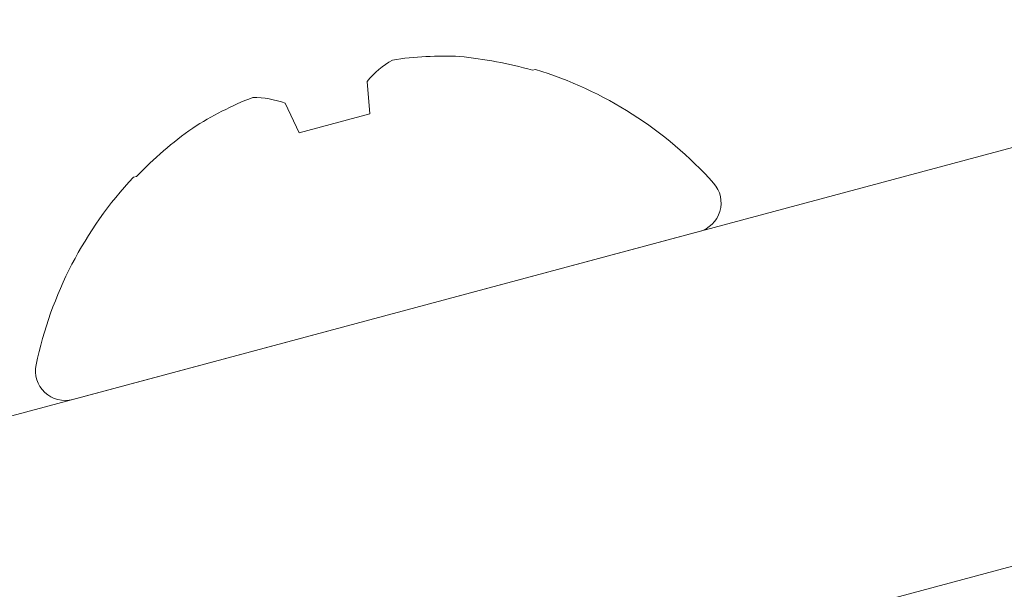
# Model space of a CAD drawing. Extents: x -67 to 66, y -9 to 41.
# Drawn here: x 32 to 32, y 28 to 29 of the extents above; entities that cross this region are included whole.
import ezdxf

# ---------------------------------------------------------------- set-up
doc = ezdxf.new("R2010")
doc.units = 0
doc.header["$MEASUREMENT"] = 0
doc.layers.get('0').update_dxf_attribs({"linetype": 'CONTINUOUS', "lineweight": 13})
doc.layers.get('DEFPOINTS').update_dxf_attribs({"linetype": 'CONTINUOUS'})
doc.layers.add('Text', color=7, linetype='CONTINUOUS', lineweight=15)
doc.styles.add('ROMAND', font='romand.shx', dxfattribs={"oblique": 15})
doc.dimstyles.new('ROMAND', dxfattribs={"dimscale": 7.5, "dimtxt": 0.125, "dimasz": 0.125, "dimexe": 0.0625, "dimexo": 0.0625, "dimgap": 0.0625, "dimtad": 0, "dimtih": 1, "dimtoh": 1, "dimdec": 4, "dimzin": 0, "dimdsep": 46, "dimlunit": 4, "dimtxsty": 'ROMAND', "dimcen": 0, "dimadec": 0, "dimazin": 0, "dimtfac": 1, "dimtdec": 4, "dimtofl": 0, "dimtmove": 0, "dimatfit": 3, "dimfxl": 0, "dimtolj": 1, "dimtzin": 0, "dimarcsym": 0})

# ---------------------------------------------------------------- blocks, each defined once
blk = doc.blocks.new('*D22')
at = {"layer": 'DEFPOINTS', "color": 0}
for p in [(32.50046835007181, 31.26960298743629), (33.00046835007181, 31.26960298743629)]:
    blk.add_point(p, dxfattribs=at)
at = {"layer": 'Text', "color": 0, "lineweight": -2}
blk.add_line((31.50046835007181, 31.26960298743629), (32.00046835007181, 31.26960298743629), dxfattribs=at)
at = {"layer": 'Text', "color": 0}
blk.add_solid([(32.00046835007181, 31.35293632076962), (32.00046835007181, 31.18626965410296), (32.50046835007181, 31.26960298743629)], dxfattribs=at)
at = {"layer": 'Text', "color": 0, "insert": (27.6001477186307, 31.26960298743629), "char_height": 0.5, "attachment_point": 5, "style": 'ROMAND'}
blk.add_mtext('\\A1;TWIST AND SEAL\\PLAMP HOLDER w/\\PMOGUL OR MEDIUM\\P4KV SOCKET', dxfattribs=at)

msp = doc.modelspace()

# ---------------------------------------------------------------- linework, layer by layer
for p, q in [((32.1700996032473, 28.57832217468138), (32.16912629006368, 28.57806137619984)), ((32.39298514967477, 28.5743184006885), (31.88234525684685, 28.43749285378212)), ((32.11797778220259, 28.57463131684714), (32.11885614920365, 28.564591532553)), ((32.09693438955316, 28.55871761475798), (32.09267518554287, 28.56785150650575)), ((32.11885614920365, 28.564591532553), (32.09693438955316, 28.55871761475798)), ((32.04666424869313, 28.54524777111114), (32.04569093550952, 28.54498697262961)), ((32.22072533500621, 28.52816152245972), (32.02692809183196, 28.47623370765578)), ((31.91469763748465, 28.31675212549598), (32.40944171187344, 28.4493184006885))]:
    msp.add_line(p, q)
for centre, radius, start, end in [((32.14057351696691, 28.55570376785306), 0.02947574155917364, 120.0487099278338, 140.0484297278619), ((32.14152617707008, 28.4806214715402), 0.1018161560332539, 87.1249651146735, 98.87733663233598), ((32.13529052297946, 28.46057816583459), 0.1222585941842378, 73.93332813557711, 84.67673631219262), ((32.13460377498165, 28.46197707374997), 0.1216393693459661, 41.86769538670815, 73.03353155445357), ((32.11925458252522, 28.47472523582782), 0.1017459995002741, 111.1185973027548, 122.879100950246), ((32.08266427734318, 28.54069122934223), 0.02894648404526633, 69.76680061618909, 90.13605972812626), ((32.13469216700765, 28.46044118791709), 0.1222336735758081, 125.3221653009777, 136.0677702512637), ((32.13460377498165, 28.46197707374997), 0.1216393693459661, 136.9664684455518, 168.1323046132974), ((32.21834855506505, 28.53703178103125), 0.009183167754882371, 285.0000000000023, 41.86769538670815), ((32.02455131435445, 28.48510396688745), 0.009183167754882371, 168.1323046132974, 285.0000000000023)]:
    msp.add_arc(centre, radius, start, end)

# ---------------------------------------------------------------- dimensions: what is measured, and where the dimension line sits
at = {"layer": 'Text'}
dim = msp.add_diameter_dim_2p(p1=(33.00046835007181, 31.26960298743629), p2=(32.50046835007181, 31.26960298743629), text='TWIST AND SEAL\\PLAMP HOLDER w/\\PMOGUL OR MEDIUM\\P4KV SOCKET', dimstyle='ROMAND', override={"dimscale": 4, "dimdec": 3}, dxfattribs=at)
dim.commit()
dim.dimension.update_dxf_attribs({"geometry": '*D22', "text_midpoint": (27.6001477186307, 31.26960298743629)})

doc.saveas('drawing.dxf')
